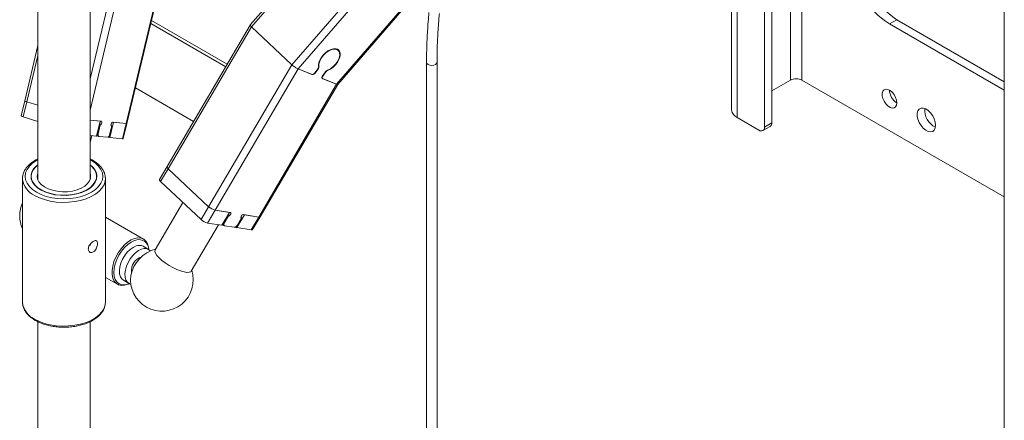
# Paper-space layout 'RIGHT' of a CAD drawing. Units: millimetres. Extents: x 73 to 4919, y -1149 to 2930.
# Drawn here: x 2968 to 3345, y 2017 to 2170 of the extents above; entities that cross this region are included whole.
import ezdxf

# ---------------------------------------------------------------- set-up
doc = ezdxf.new("R2010")
doc.units = ezdxf.units.MM

psp = doc.layouts.new('RIGHT')

# ---------------------------------------------------------------- linework, layer by layer
at = {"color": 7, "linetype": 'Continuous', "lineweight": 18}
for p, q in [((3345.03, 2467.41), (3345.03, 1818.26)), ((3317.35, 2436.06), (3072.32, 2152.62)), ((3321.03, 2436.06), (3074.65, 2151.04)), ((3340.89, 2436.06), (3089.41, 2145.16)), ((3089.85, 2145.1), (3341.37, 2436.06)), ((2975.03, 2385.64), (2975.03, 2108.62)), ((2995.03, 2108.62), (2995.03, 2385.65)), ((3240.64, 2308.3), (3240.64, 2135.34)), ((3242.73, 2132.42), (3242.73, 2307.34)), ((3253.24, 2128.81), (3253.24, 2302.51)), ((3256.07, 2130.44), (3256.07, 2301.21)), ((3263.14, 2297.96), (3263.14, 2146.77)), ((3267.58, 2146.77), (3267.58, 2295.91)), ((2995.03, 2147.21), (3006.71, 2196.09)), ((2995.03, 2135.26), (3009.35, 2195.2)), ((3076.18, 2190.83), (3056.34, 2167.87)), ((3008.79, 2130.15), (3023.07, 2189.91)), ((3009.15, 2130.17), (3023.39, 2189.77)), ((3076.42, 2189.81), (3056.83, 2167.15)), ((3046.96, 2151.89), (3018.29, 2168.44)), ((3047.56, 2152.92), (3018.58, 2169.65)), ((3056.33, 2167.86), (3024.51, 2113.65)), ((3303.9, 2169.9), (3301.07, 2168.26)), ((3301.07, 2168.26), (3345.03, 2142.88)), ((3303.9, 2169.9), (3345.03, 2146.15)), ((3024.95, 2112.84), (3056.83, 2167.15)), ((3072.32, 2152.62), (3056.83, 2167.15)), ((2975.03, 2159.96), (2969.99, 2138.86)), ((2970.81, 2138.5), (2975.03, 2156.18)), ((3090.05, 2158.13), (3089.45, 2158.7)), ((3040.43, 2098.3), (3072.32, 2152.62)), ((3123.85, 2153.51), (3123.85, 1923.25)), ((3127.85, 1923.25), (3127.85, 2153.51)), ((3042.91, 2096.98), (3074.65, 2151.04)), ((3080.06, 2148.88), (3074.65, 2151.04)), ((3079.95, 2148.93), (3074.65, 2151.04)), ((3080.06, 2148.88), (3080.04, 2148.9)), ((3082.25, 2151.12), (3081.09, 2149.5)), ((3081.11, 2149.54), (3081.2, 2149.46)), ((3081.2, 2149.46), (3082.42, 2151.16)), ((3082.42, 2151.16), (3082.33, 2151.24)), ((3082.46, 2152.08), (3082.65, 2151.9)), ((3084, 2148.34), (3085.23, 2150.04)), ((3084.12, 2148.29), (3085.28, 2149.91)), ((3085.19, 2149.99), (3085.28, 2149.91)), ((3085.86, 2150.56), (3085.97, 2150.46)), ((3059.59, 2094.36), (3089.41, 2145.16)), ((3060.13, 2094.47), (3089.85, 2145.1)), ((3083.79, 2147.53), (3083.99, 2147.34)), ((3083.81, 2147.49), (3083.99, 2147.32)), ((3089.41, 2145.16), (3083.99, 2147.32)), ((3084.03, 2148.37), (3084.12, 2148.29)), ((3089.41, 2145.16), (3084.1, 2147.27)), ((3263.14, 2146.77), (3256.07, 2142.69)), ((3267.58, 2146.77), (3345.03, 2102.06)), ((3012.4, 2143.81), (3034.67, 2130.96)), ((2969.99, 2138.86), (2968.6, 2133.05)), ((2970.81, 2138.5), (2969.42, 2132.69)), ((2975.03, 2137.21), (2970.81, 2138.5)), ((2975.03, 2130.97), (2969.42, 2132.69)), ((2999.28, 2131.08), (2995.03, 2131.49)), ((2998.94, 2131.11), (2995.03, 2131.49)), ((2998.94, 2131.11), (2997.55, 2125.3)), ((2997.64, 2125.31), (2999.03, 2131.1)), ((3004, 2130.62), (3002.62, 2124.81)), ((3003.22, 2130.34), (3003.04, 2129.58)), ((3008.79, 2130.15), (3003.67, 2130.65)), ((3008.79, 2130.15), (3004, 2130.62)), ((3008.79, 2130.15), (3007.4, 2124.34)), ((3007.76, 2124.36), (3009.15, 2130.17)), ((3242.73, 2132.42), (3251.12, 2127.58)), ((3253.24, 2128.81), (3256.07, 2130.44)), ((2997.88, 2126.31), (2998.12, 2126.24)), ((2998.12, 2126.24), (2998.93, 2129.63)), ((2998.93, 2129.63), (2998.69, 2129.7)), ((3002.51, 2125.81), (3003.32, 2129.2)), ((3003.23, 2129.22), (3003.32, 2129.2)), ((3252.62, 2127.43), (3255.45, 2129.07)), ((2997.55, 2125.3), (2995.03, 2125.55)), ((2995.03, 2122.96), (2995.64, 2125.49)), ((2997.67, 2125.44), (2998.39, 2125.23)), ((3001.72, 2124.89), (2998.45, 2125.21)), ((3007.4, 2124.34), (3002.62, 2124.81)), ((3024.51, 2113.65), (3021.61, 2108.71)), ((3024.95, 2112.84), (3022.05, 2107.9)), ((3040.43, 2098.3), (3024.95, 2112.84)), ((2969.16, 2109.1), (2969.16, 2061.74)), ((2972.53, 2109.92), (2972.53, 2108.9)), ((2997.53, 2108.9), (2997.53, 2109.92)), ((3000.91, 2061.74), (3000.91, 2109.1)), ((3037.54, 2093.36), (3022.05, 2107.9)), ((3030.59, 2099.88), (3019.93, 2081.73)), ((3040.43, 2098.3), (3037.54, 2093.36)), ((3042.91, 2096.98), (3040.01, 2092.04)), ((3048.75, 2096.06), (3042.91, 2096.98)), ((3048.36, 2096.13), (3042.91, 2096.98)), ((3048.36, 2096.13), (3045.47, 2091.19)), ((3045.6, 2091.21), (3048.47, 2096.11)), ((3015.49, 2085.92), (3000.91, 2094.33)), ((3046.14, 2092.13), (3046.33, 2091.95)), ((3046.33, 2091.95), (3048.02, 2094.83)), ((3048.02, 2094.83), (3047.83, 2095.01)), ((3054.14, 2095.22), (3051.24, 2090.28)), ((3051.34, 2091.17), (3053.03, 2094.05)), ((3053.27, 2095.13), (3052.79, 2094.31)), ((3052.8, 2094.26), (3053.03, 2094.05)), ((3059.59, 2094.36), (3053.75, 2095.28)), ((3059.59, 2094.36), (3054.14, 2095.22)), ((3059.59, 2094.36), (3056.7, 2089.43)), ((3057.23, 2089.53), (3060.13, 2094.47)), ((3033.73, 2073.63), (3044.16, 2091.39)), ((3045.47, 2091.19), (3040.01, 2092.04)), ((3045.81, 2091.57), (3046.29, 2091.12)), ((3050.21, 2090.44), (3046.49, 2091.03)), ((3056.7, 2089.43), (3051.24, 2090.28)), ((2995.03, 2083.51), (2995.03, 2083.89)), ((3017.43, 2081.92), (3015.3, 2083.15)), ((3000.91, 2071.24), (3005.49, 2068.6)), ((3007.79, 2070.14), (3009.92, 2068.91)), ((2975.03, 2054.27), (2975.03, 1874.94)), ((2995.03, 1874.94), (2995.03, 2054.29))]:
    psp.add_line(p, q, dxfattribs=at)
at = {"color": 7, "linetype": 'Continuous', "lineweight": 18, "flags": 128}
for points in [[(3085.97, 2150.46), (3087.06, 2151), (3088.13, 2151.78), (3089.09, 2152.75), (3089.88, 2153.84), (3090.45, 2154.97), (3090.75, 2156.07), (3090.77, 2157.06), (3090.5, 2157.87), (3089.97, 2158.45), (3089.2, 2158.75), (3088.26, 2158.77), (3087.2, 2158.48), (3086.1, 2157.92), (3085.04, 2157.13), (3084.09, 2156.15), (3083.31, 2155.05), (3082.76, 2153.92), (3082.48, 2152.83), (3082.48, 2151.85)], [(3082.65, 2151.9), (3082.64, 2152.89), (3082.94, 2154.01), (3083.52, 2155.17), (3084.35, 2156.27), (3085.35, 2157.23), (3086.45, 2157.98), (3087.57, 2158.46), (3088.61, 2158.63), (3089.5, 2158.48), (3090.16, 2158.01), (3090.55, 2157.27), (3090.63, 2156.32), (3090.4, 2155.22), (3089.88, 2154.06), (3089.1, 2152.94), (3088.13, 2151.94), (3087.05, 2151.13), (3085.93, 2150.59)], [(3123.85, 2153.51), (3124, 2153.07), (3124.44, 2152.69), (3125.08, 2152.44), (3125.85, 2152.36), (3126.61, 2152.44), (3127.26, 2152.69), (3127.7, 2153.07), (3127.85, 2153.51), (3127.85, 2153.51)], [(3083.99, 2147.32), (3083.89, 2147.38), (3083.82, 2147.46), (3083.78, 2147.58), (3083.76, 2147.71), (3083.78, 2147.86), (3083.83, 2148.02), (3083.9, 2148.18), (3084, 2148.34)], [(3084.12, 2148.29), (3084.02, 2148.13), (3083.94, 2147.97), (3083.89, 2147.81), (3083.88, 2147.66), (3083.89, 2147.53), (3083.93, 2147.42), (3084.01, 2147.33), (3084.1, 2147.27)], [(3303.9, 2138.05), (3303.77, 2139.09), (3303.41, 2140.17), (3302.83, 2141.22), (3302.1, 2142.13), (3301.28, 2142.82), (3300.44, 2143.23), (3299.66, 2143.33), (3299, 2143.1), (3298.52, 2142.57), (3298.27, 2141.79), (3298.27, 2140.81), (3298.52, 2139.74), (3299, 2138.66), (3299.66, 2137.67), (3300.44, 2136.86), (3301.28, 2136.31), (3302.1, 2136.05), (3302.83, 2136.11), (3303.41, 2136.5), (3303.77, 2137.16), (3303.9, 2138.05)], [(3318.75, 2129.48), (3318.62, 2130.66), (3318.23, 2131.9), (3317.63, 2133.11), (3316.84, 2134.21), (3315.93, 2135.1), (3314.97, 2135.73), (3314.03, 2136.05), (3313.17, 2136.03), (3312.47, 2135.68), (3311.97, 2135.02), (3311.71, 2134.1), (3311.71, 2132.99), (3311.97, 2131.77), (3312.47, 2130.53), (3313.17, 2129.36), (3314.03, 2128.36), (3314.97, 2127.59), (3315.93, 2127.11), (3316.84, 2126.96), (3317.63, 2127.14), (3318.23, 2127.65), (3318.62, 2128.45), (3318.75, 2129.48)], [(2999.28, 2131.08), (2999.43, 2131.01), (2999.52, 2130.84), (2999.56, 2130.59), (2999.53, 2130.31), (2999.43, 2130.04), (2999.28, 2129.81), (2999.1, 2129.66), (2998.93, 2129.63)], [(3003.32, 2129.2), (3003.17, 2129.27), (3003.07, 2129.44), (3003.04, 2129.68), (3003.07, 2129.96), (3003.17, 2130.24), (3003.32, 2130.47), (3003.49, 2130.61), (3003.67, 2130.65)], [(3009.15, 2130.17), (3009.15, 2130.17), (3009.1, 2130.14), (3008.98, 2130.14), (3008.79, 2130.15)], [(3009.15, 2130.17), (3009.15, 2130.17), (3009.1, 2130.14), (3008.98, 2130.14), (3008.79, 2130.15)], [(2998.12, 2126.24), (2998.09, 2126.05), (2998.07, 2125.86), (2998.09, 2125.69), (2998.12, 2125.54), (2998.18, 2125.41), (2998.25, 2125.31), (2998.35, 2125.24), (2998.45, 2125.21)], [(2997.64, 2125.31), (2997.64, 2125.31), (2997.63, 2125.3), (2997.6, 2125.3), (2997.55, 2125.3)], [(3007.76, 2124.36), (3007.76, 2124.36), (3007.71, 2124.33), (3007.59, 2124.33), (3007.4, 2124.34)], [(2975.03, 2116.28), (2974.52, 2115.99), (2973, 2114.97), (2971.78, 2113.82), (2970.89, 2112.57), (2970.34, 2111.26), (2970.16, 2109.92), (2970.34, 2108.58), (2970.89, 2107.27), (2971.78, 2106.02), (2973, 2104.87), (2974.52, 2103.85)], [(2974.52, 2103.85), (2976.29, 2102.97), (2978.28, 2102.27), (2980.44, 2101.75), (2982.71, 2101.44), (2985.03, 2101.33), (2987.36, 2101.44), (2989.63, 2101.75), (2991.79, 2102.27), (2993.78, 2102.97), (2995.55, 2103.85), (2997.07, 2104.87), (2998.29, 2106.02), (2999.18, 2107.27), (2999.73, 2108.58), (2999.91, 2109.92), (2999.73, 2111.26), (2999.18, 2112.57), (2998.29, 2113.82), (2997.07, 2114.97), (2995.55, 2115.99), (2995.03, 2116.28)], [(2976.11, 2104.77), (2974.73, 2105.71), (2973.64, 2106.78), (2972.89, 2107.93), (2972.48, 2109.15), (2972.43, 2110.38), (2972.75, 2111.61), (2973.42, 2112.78), (2974.43, 2113.87), (2975.03, 2114.37)], [(2995.03, 2114.25), (2995.59, 2113.79), (2996.57, 2112.7), (2997.22, 2111.54), (2997.51, 2110.33), (2997.45, 2109.1), (2997.04, 2107.9), (2996.27, 2106.76), (2995.19, 2105.71), (2993.81, 2104.78), (2992.18, 2104), (2990.34, 2103.39), (2988.35, 2102.96), (2986.27, 2102.74), (2984.15, 2102.72), (2982.05, 2102.91), (2980.04, 2103.3), (2978.18, 2103.88), (2976.51, 2104.64), (2975.09, 2105.55), (2973.95, 2106.58), (2973.13, 2107.71), (2972.66, 2108.9), (2972.54, 2110.12), (2972.78, 2111.34), (2973.37, 2112.52), (2974.3, 2113.62), (2975.03, 2114.25)], [(2995.03, 2111.22), (2995.25, 2110.4), (2995.22, 2109.28), (2994.83, 2108.18), (2994.08, 2107.14), (2993.01, 2106.2), (2991.64, 2105.4), (2990.04, 2104.76), (2988.26, 2104.3), (2986.36, 2104.05), (2984.41, 2104.01), (2982.49, 2104.19), (2980.65, 2104.57), (2978.98, 2105.14), (2977.52, 2105.89), (2976.34, 2106.78), (2975.47, 2107.79), (2974.94, 2108.87), (2974.78, 2110), (2975, 2111.11), (2975.03, 2111.22)], [(2995.03, 2114.37), (2995.92, 2113.61), (2996.85, 2112.49), (2997.43, 2111.3), (2997.66, 2110.07), (2997.52, 2108.84), (2997.02, 2107.64), (2996.18, 2106.5), (2995.02, 2105.46), (2993.57, 2104.55), (2991.88, 2103.8), (2989.99, 2103.22), (2987.95, 2102.83), (2985.84, 2102.65), (2983.7, 2102.67), (2981.59, 2102.91), (2979.59, 2103.34), (2977.74, 2103.97), (2976.11, 2104.77)], [(3024.95, 2112.84), (3024.74, 2113.05), (3024.59, 2113.25), (3024.5, 2113.42), (3024.48, 2113.57), (3024.51, 2113.65)], [(3024.95, 2112.84), (3024.74, 2113.05), (3024.59, 2113.25), (3024.5, 2113.42), (3024.48, 2113.57), (3024.51, 2113.65)], [(2969.17, 2108.73), (2969.17, 2108.76), (2969.16, 2109.1)], [(3000.91, 2109.1), (3000.81, 2108.08), (3000.37, 2106.73), (2999.58, 2105.44), (2998.48, 2104.23), (2997.07, 2103.12), (2995.39, 2102.16), (2993.48, 2101.34), (2991.38, 2100.7), (2989.14, 2100.25), (2986.81, 2100), (2984.44, 2099.94), (2982.08, 2100.1), (2979.79, 2100.45), (2977.62, 2101), (2975.61, 2101.73), (2973.81, 2102.62)], [(3000.9, 2109.47), (3000.9, 2109.44), (3000.91, 2109.1)], [(3022.05, 2107.9), (3021.84, 2108.11), (3021.69, 2108.31), (3021.6, 2108.49), (3021.58, 2108.63), (3021.61, 2108.71)], [(3048.75, 2096.06), (3048.91, 2095.99), (3048.98, 2095.83), (3048.97, 2095.61), (3048.87, 2095.37), (3048.69, 2095.14), (3048.47, 2094.96), (3048.24, 2094.85), (3048.02, 2094.83)], [(3053.03, 2094.05), (3052.87, 2094.12), (3052.8, 2094.28), (3052.81, 2094.5), (3052.91, 2094.74), (3053.09, 2094.97), (3053.31, 2095.15), (3053.54, 2095.26), (3053.75, 2095.28)], [(3060.13, 2094.47), (3060.11, 2094.44), (3059.99, 2094.37), (3059.82, 2094.35), (3059.59, 2094.36)], [(3060.13, 2094.47), (3060.11, 2094.44), (3059.99, 2094.37), (3059.82, 2094.35), (3059.59, 2094.36)], [(3045.6, 2091.21), (3045.59, 2091.21), (3045.57, 2091.19), (3045.52, 2091.18), (3045.47, 2091.19)], [(3046.33, 2091.95), (3046.25, 2091.79), (3046.2, 2091.63), (3046.17, 2091.48), (3046.18, 2091.34), (3046.22, 2091.22), (3046.28, 2091.13), (3046.38, 2091.06), (3046.49, 2091.03)], [(3057.23, 2089.53), (3057.21, 2089.5), (3057.1, 2089.44), (3056.92, 2089.41), (3056.7, 2089.43)], [(3010.04, 2068.85), (3009.54, 2068.62), (3008.23, 2068.22), (3007.01, 2068.14), (3005.9, 2068.39), (3004.97, 2068.97), (3004.23, 2069.84), (3003.72, 2070.98), (3003.46, 2072.35), (3003.45, 2073.9), (3003.69, 2075.56), (3004.18, 2077.29), (3004.89, 2079.02), (3005.81, 2080.68), (3006.9, 2082.22), (3008.12, 2083.58), (3009.42, 2084.71), (3010.77, 2085.58), (3012.1, 2086.14), (3013.37, 2086.38), (3014.54, 2086.29), (3015.57, 2085.87), (3016.41, 2085.14), (3017.03, 2084.13), (3017.42, 2082.87), (3017.55, 2081.86)], [(3012.55, 2085.54), (3012.1, 2085.4), (3010.79, 2084.78), (3009.48, 2083.86), (3008.22, 2082.68), (3007.06, 2081.28), (3006.05, 2079.73), (3005.23, 2078.07), (3004.62, 2076.37), (3004.24, 2074.69), (3004.13, 2073.11), (3004.27, 2071.68), (3004.28, 2071.59)], [(3012.62, 2083.27), (3011.48, 2082.74), (3010.34, 2081.92), (3009.25, 2080.86), (3008.28, 2079.6), (3007.45, 2078.2), (3006.82, 2076.73), (3006.41, 2075.25), (3006.24, 2073.84), (3006.31, 2072.56), (3006.64, 2071.47), (3007.19, 2070.63), (3007.79, 2070.14)], [(3014.75, 2082.04), (3013.61, 2081.51), (3012.47, 2080.69), (3011.39, 2079.63), (3010.41, 2078.36), (3009.59, 2076.96), (3008.96, 2075.49), (3008.54, 2074.02), (3008.37, 2072.61), (3008.45, 2071.33), (3008.77, 2070.24), (3009.32, 2069.39), (3010.08, 2068.83), (3010.63, 2068.63)], [(3033.73, 2073.63), (3033.56, 2073.43), (3032.99, 2073.18), (3032.12, 2073.14), (3031.01, 2073.32), (3029.71, 2073.7), (3028.27, 2074.26), (3026.76, 2074.98), (3025.26, 2075.83), (3023.83, 2076.77), (3022.54, 2077.75), (3021.45, 2078.72), (3020.61, 2079.65), (3020.06, 2080.48), (3019.83, 2081.19), (3019.93, 2081.73), (3019.93, 2081.73)], [(3004.28, 2071.59), (3004.66, 2070.45), (3005.29, 2069.48), (3006.13, 2068.8), (3007.16, 2068.44), (3008.32, 2068.41), (3009.59, 2068.71), (3010, 2068.87)], [(2969.16, 2061.74), (2969.17, 2061.4), (2969.19, 2061.16)], [(2973.81, 2055.26), (2975.61, 2054.37), (2977.62, 2053.64), (2979.79, 2053.09), (2982.08, 2052.74), (2984.44, 2052.58), (2986.81, 2052.64), (2989.14, 2052.89), (2991.38, 2053.34), (2993.48, 2053.98), (2995.39, 2054.8), (2997.07, 2055.76), (2998.48, 2056.87), (2999.58, 2058.08), (3000.37, 2059.37), (3000.81, 2060.72), (3000.91, 2061.74)]]:
    psp.add_lwpolyline(points, dxfattribs=at)
at = {"color": 7, "linetype": 'Continuous', "lineweight": 18}
for centre, radius, start, end in [((3320.34, 2195.72), 30.61, 182.4871, 237.5129), ((3317.51, 2194.09), 30.61, 182.4871, 237.5129), ((3080.09, 2150.06), 1.14, 262.9568, 330.692), ((3080.2, 2150.02), 1.14, 262.9568, 330.692), ((3081.44, 2151.78), 1.05, 320.7273, 3.6591), ((3081.62, 2151.81), 1.04, 320.5437, 4.5985), ((3086.5, 2149.14), 1.56, 111.7349, 145.0482), ((3086.56, 2149.01), 1.57, 112.3704, 144.9858), ((3265.36, 2142.48), 4.83, 62.6097, 117.3903), ((3307.07, 2143.15), 6, 181.8888, 238.1112), ((2971.06, 2140.19), 1.71, 231.4602, 261.7359), ((3244.22, 2135.7), 3.59, 185.6948, 245.6253), ((3321.7, 2135.27), 7.16, 174.8581, 245.1365), ((2969.67, 2134.38), 1.71, 231.4602, 261.7359), ((3254.64, 2130.26), 1.44, 304.0564, 7.2558), ((3251.95, 2128.6), 1.31, 230.7967, 9.214), ((3001.49, 2125.89), 1.02, 282.6753, 355.31), ((3003.17, 2128.96), 4.19, 253.0811, 262.3447), ((2977.2, 2110.01), 8.13, 189.0319, 245.3571), ((2980.08, 2094.81), 12, 155.5659, 204.4341), ((3044.17, 2102.33), 5.5, 227.1626, 256.7108), ((3041.27, 2097.39), 5.5, 227.1626, 256.7108), ((3050.17, 2091.75), 1.31, 272.0109, 333.4083), ((3051.56, 2091.62), 1.38, 231.2504, 256.634), ((3013.69, 2081.89), 3.82, 359.7455, 107.3516), ((3023.45, 2069.44), 13.07, 104.7695, 168.856), ((3013.83, 2080.33), 3.18, 62.4432, 112.3361), ((3015.95, 2079.36), 2.94, 43.4701, 114.0792), ((3016.34, 2073.82), 5.49, 107.1034, 186.607), ((3022.51, 2070.32), 12, 172.1208, 17.7765), ((2977.43, 2062.86), 8.42, 191.6212, 244.4816)]:
    psp.add_arc(centre, radius, start, end, dxfattribs=at)
for centre, start_param, end_param in [((3057.97, 2166.7), 3.125067, 4.079963), ((3057.97, 2166.7), 3.158118, 4.079963), ((3073.45, 2152.16), 4.079963, 5.65076), ((3073.45, 2152.16), 4.079963, 5.65076), ((3088.22, 2146.27), 5.65076, 6.299711), ((3088.22, 2146.27), 5.65076, 6.26666)]:
    psp.add_ellipse(centre, major_axis=(1.63, -1.17), ratio=0.181084, start_param=start_param, end_param=end_param, dxfattribs=at)
for points, knots in [([(3124.76, 2172.67), (3124.66, 2171.46), (3124.35, 2167.97), (3124.01, 2162.28), (3123.86, 2157.12), (3123.85, 2154.22), (3123.85, 2153.51)], [0, 0, 0, 0, 0.1847159, 0.5355026, 0.8863404, 1, 1, 1, 1]), ([(3127.85, 2153.51), (3127.86, 2154.64), (3127.87, 2157.92), (3128.07, 2163.45), (3128.41, 2168.6), (3128.68, 2171.57), (3128.75, 2172.29)], [0, 0, 0, 0, 0.184715, 0.536068, 0.887463, 1, 1, 1, 1]), ([(2975.03, 2116.56), (2974.93, 2116.52), (2974.22, 2116.21), (2973.09, 2115.49), (2971.69, 2114.41), (2970.58, 2113.18), (2969.75, 2111.87), (2969.28, 2110.49), (2969.1, 2109.41), (2969.19, 2108.82), (2969.21, 2108.69)], [0, 0, 0, 0, 0.025833, 0.18306, 0.340687, 0.498103, 0.654166, 0.807477, 0.957424, 1, 1, 1, 1]), ([(3000.87, 2109.51), (3000.83, 2109.89), (3000.75, 2110.73), (3000.24, 2111.98), (2999.45, 2113.24), (2998.36, 2114.42), (2996.99, 2115.48), (2995.86, 2116.2), (2995.14, 2116.51), (2995.03, 2116.56)], [0, 0, 0, 0, 0.135082, 0.29689, 0.46069, 0.627663, 0.797396, 0.968697, 1, 1, 1, 1]), ([(2994.35, 2082.09), (2994.37, 2082.32), (2994.42, 2082.8), (2994.76, 2083.55), (2995.26, 2084.25), (2995.85, 2084.82), (2996.46, 2085.2), (2997.01, 2085.36), (2997.46, 2085.28), (2997.76, 2084.94), (2997.9, 2084.39), (2997.88, 2083.67), (2997.69, 2082.88), (2997.34, 2082.1), (2996.86, 2081.43), (2996.28, 2080.95), (2995.67, 2080.73), (2995.1, 2080.77), (2994.65, 2081.08), (2994.39, 2081.55), (2994.36, 2081.93), (2994.35, 2082.09)], [0, 0, 0, 0, 0.053234, 0.106452, 0.160086, 0.214, 0.267465, 0.320462, 0.373682, 0.427478, 0.481317, 0.53458, 0.587552, 0.640965, 0.694867, 0.748548, 0.80165, 0.85471, 0.908321, 0.962239, 1, 1, 1, 1]), ([(2969.23, 2061.09), (2969.25, 2060.85), (2969.31, 2060.14), (2969.75, 2059.02), (2970.51, 2057.75), (2971.57, 2056.56), (2972.76, 2055.58), (2973.65, 2055.03), (2974.02, 2054.8)], [0, 0, 0, 0, 0.100645, 0.286685, 0.474736, 0.666381, 0.861327, 1, 1, 1, 1]), ([(2974.02, 2054.8), (2974.31, 2054.64), (2975.15, 2054.18), (2976.71, 2053.52), (2978.71, 2052.9), (2980.83, 2052.46), (2983.03, 2052.2), (2985.28, 2052.13), (2987.51, 2052.24), (2989.7, 2052.54), (2991.8, 2053.02), (2993.77, 2053.68), (2995.57, 2054.49), (2997.17, 2055.47), (2998.52, 2056.58), (2999.61, 2057.81), (3000.38, 2059.14), (3000.85, 2060.5), (3000.88, 2061.41), (3000.9, 2061.85)], [0, 0, 0, 0, 0.032303, 0.093288, 0.154203, 0.215021, 0.275758, 0.33645, 0.397141, 0.45787, 0.518677, 0.579612, 0.640717, 0.70201, 0.763448, 0.824758, 0.885477, 0.94507, 1, 1, 1, 1])]:
    psp.add_open_spline(points, degree=3, knots=knots, dxfattribs=at)

doc.saveas('drawing.dxf')
